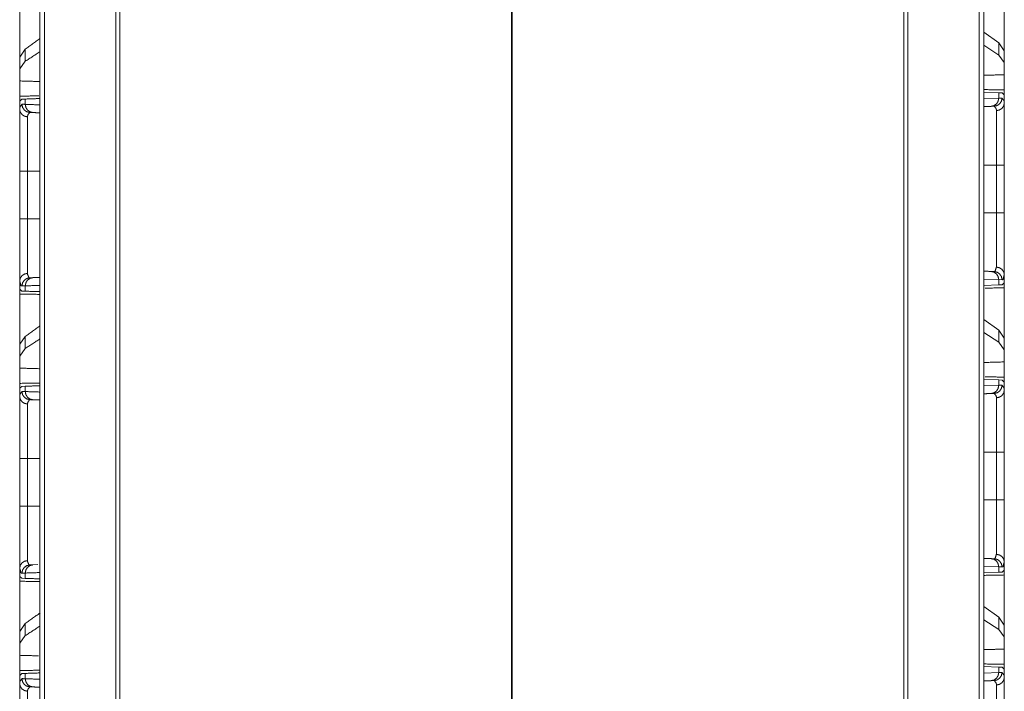
# Model space of a CAD drawing. Units: inches. Extents: x 50 to 108, y 15 to 156.
# Drawn here: x 50 to 56, y 64 to 68 of the extents above; entities that cross this region are included whole.
import ezdxf

# ---------------------------------------------------------------- set-up
doc = ezdxf.new("R2010")
doc.units = ezdxf.units.IN
doc.header["$MEASUREMENT"] = 0
doc.layers.add('customer front', color=7, linetype='Continuous', true_color=0xffffff)

msp = doc.modelspace()

# ---------------------------------------------------------------- linework, layer by layer
at = {"layer": 'customer front', "color": 2, "linetype": 'Continuous', "lineweight": 18}
for p, q in [((50.4353, 19.4326), (50.4353, 106.478)), ((50.4629, 106.4723), (50.4629, 19.4369)), ((56.1591, 19.4369), (56.1591, 106.4723)), ((56.1867, 106.4765), (56.1867, 18.2323)), ((50.8976, 19.5139), (50.8976, 106.3953)), ((50.9223, 106.391), (50.9223, 19.5182)), ((55.6997, 19.5182), (55.6997, 106.391)), ((55.7244, 106.3953), (55.7244, 19.5139)), ((53.3139, 19.9392), (53.3139, 98.6445)), ((53.3081, 98.6376), (53.3081, 19.9073)), ((56.2779, 67.7158), (56.1867, 67.7813)), ((56.2779, 67.6423), (56.1867, 67.7013)), ((56.312, 67.6673), (56.2779, 67.7158)), ((56.2779, 67.7158), (56.2779, 67.6423)), ((50.3461, 67.6778), (50.312, 67.6293)), ((50.312, 67.6293), (50.312, 67.5581)), ((50.3461, 67.6043), (50.3461, 67.6778)), ((56.312, 67.5961), (56.2779, 67.6423)), ((56.312, 67.5961), (56.312, 67.6673)), ((50.3461, 67.6043), (50.312, 67.5581)), ((56.312, 67.5222), (56.312, 67.5961)), ((50.312, 67.5581), (50.312, 67.4842)), ((56.312, 67.5222), (56.312, 67.4015)), ((50.312, 67.3635), (50.312, 67.4842)), ((56.1867, 67.4151), (56.2779, 67.4119)), ((56.2779, 67.4119), (56.2779, 67.3795)), ((56.2779, 67.4119), (56.298, 67.4112)), ((56.2779, 67.3795), (56.2983, 67.3802)), ((56.298, 67.4112), (56.3091, 67.4016)), ((56.312, 67.4015), (56.3091, 67.4016)), ((56.312, 67.3495), (56.312, 67.4015)), ((50.3149, 67.3636), (50.312, 67.3635)), ((50.312, 67.3635), (50.312, 67.3115)), ((50.3149, 67.3636), (50.326, 67.3732)), ((50.326, 67.3732), (50.3461, 67.3739)), ((50.3461, 67.3415), (50.3461, 67.3739)), ((56.1867, 67.3763), (56.2779, 67.3795)), ((56.2508, 67.3302), (56.2314, 67.3295)), ((56.2637, 66.6813), (56.2637, 66.9717)), ((50.3603, 66.9337), (50.3603, 66.6433)), ((56.2314, 66.3235), (56.2508, 66.3228)), ((56.312, 66.2515), (56.312, 66.3035)), ((50.312, 66.2655), (50.312, 66.2135)), ((56.2779, 66.2735), (56.1867, 66.2767)), ((56.2779, 66.2411), (56.1867, 66.2379)), ((56.2983, 66.2729), (56.2779, 66.2735)), ((56.2779, 66.2735), (56.2779, 66.2411)), ((56.298, 66.2418), (56.2779, 66.2411)), ((56.3091, 66.2514), (56.298, 66.2418)), ((56.312, 66.2515), (56.3091, 66.2514)), ((50.3149, 66.2134), (50.312, 66.2135)), ((50.326, 66.2038), (50.3149, 66.2134)), ((50.3461, 66.2031), (50.326, 66.2038)), ((50.3461, 66.2031), (50.3461, 66.2355)), ((56.2779, 65.9658), (56.1867, 66.0313)), ((56.2779, 65.8923), (56.1867, 65.9513)), ((56.312, 65.9173), (56.2779, 65.9658)), ((56.2779, 65.9658), (56.2779, 65.8923)), ((50.3461, 65.9278), (50.312, 65.8793)), ((50.3461, 65.8543), (50.3461, 65.9278)), ((56.312, 65.8461), (56.2779, 65.8923)), ((56.312, 65.8461), (56.312, 65.9173)), ((50.312, 65.8793), (50.312, 65.8081)), ((50.3461, 65.8543), (50.312, 65.8081)), ((56.312, 65.7722), (56.312, 65.8461)), ((50.312, 65.8081), (50.312, 65.7342)), ((56.312, 65.7722), (56.312, 65.6515)), ((50.312, 65.6135), (50.312, 65.7342)), ((56.1867, 65.6651), (56.2779, 65.6619)), ((56.2779, 65.6619), (56.2779, 65.6295)), ((56.2779, 65.6619), (56.298, 65.6612)), ((56.298, 65.6612), (56.3091, 65.6516)), ((56.312, 65.6515), (56.3091, 65.6516)), ((56.312, 65.5995), (56.312, 65.6515)), ((50.3149, 65.6136), (50.312, 65.6135)), ((50.312, 65.6135), (50.312, 65.5615)), ((50.3149, 65.6136), (50.326, 65.6232)), ((50.326, 65.6232), (50.3461, 65.6239)), ((50.3461, 65.5915), (50.3461, 65.6239)), ((56.1867, 65.6263), (56.2779, 65.6295)), ((56.2508, 65.5802), (56.2314, 65.5795)), ((56.2779, 65.6295), (56.2983, 65.6302)), ((56.2637, 64.9313), (56.2637, 65.2217)), ((50.3603, 65.1837), (50.3603, 64.8933)), ((56.2314, 64.5735), (56.2508, 64.5728)), ((50.312, 64.5155), (50.312, 64.4635)), ((50.3926, 64.5355), (50.4232, 64.5366)), ((56.2779, 64.5235), (56.1867, 64.5267)), ((56.2983, 64.5229), (56.2779, 64.5235)), ((56.2779, 64.5235), (56.2779, 64.4911)), ((56.3091, 64.5014), (56.298, 64.4918)), ((56.312, 64.5015), (56.3091, 64.5014)), ((56.312, 64.5015), (56.312, 64.5535)), ((50.3149, 64.4634), (50.312, 64.4635)), ((50.326, 64.4538), (50.3149, 64.4634)), ((50.3461, 64.4531), (50.326, 64.4538)), ((50.3461, 64.4531), (50.3461, 64.4855)), ((56.2779, 64.4911), (56.1867, 64.4879)), ((56.298, 64.4918), (56.2779, 64.4911)), ((56.2779, 64.2158), (56.1867, 64.2813)), ((56.2779, 64.1423), (56.1867, 64.2013)), ((56.312, 64.1673), (56.2779, 64.2158)), ((56.2779, 64.2158), (56.2779, 64.1423)), ((50.3461, 64.1778), (50.312, 64.1293)), ((50.3461, 64.1043), (50.3461, 64.1778)), ((56.312, 64.0961), (56.2779, 64.1423)), ((56.312, 64.0961), (56.312, 64.1673)), ((50.312, 64.1293), (50.312, 64.0581)), ((50.3461, 64.1043), (50.312, 64.0581)), ((56.312, 64.0222), (56.312, 64.0961)), ((50.312, 64.0581), (50.312, 63.9842)), ((56.312, 64.0222), (56.312, 63.9015)), ((50.312, 63.8635), (50.312, 63.9842)), ((56.1867, 63.9151), (56.2779, 63.9119)), ((56.2779, 63.9119), (56.2779, 63.8795)), ((56.2779, 63.9119), (56.298, 63.9112)), ((56.298, 63.9112), (56.3091, 63.9016)), ((56.312, 63.9015), (56.3091, 63.9016)), ((56.312, 63.8495), (56.312, 63.9015)), ((50.3149, 63.8636), (50.312, 63.8635)), ((50.312, 63.8635), (50.312, 63.8115)), ((50.3149, 63.8636), (50.326, 63.8732)), ((50.326, 63.8732), (50.3461, 63.8739)), ((50.3461, 63.8415), (50.3461, 63.8739)), ((56.1867, 63.8763), (56.2779, 63.8795)), ((56.2779, 63.8795), (56.2983, 63.8802)), ((56.2508, 63.8302), (56.2314, 63.8295))]:
    msp.add_line(p, q, dxfattribs=at)
for points, knots in [([(56.312, 68.0015), (56.312, 67.8515), (56.312, 67.6474), (56.312, 67.5934)], [0, 0, 0.367546, 0.867546, 1, 1]), ([(50.312, 67.5554), (50.312, 67.6635), (50.312, 67.9635)], [0, 0, 0.264924, 1, 1]), ([(50.4353, 67.7419), (50.4353, 67.7419), (50.3461, 67.6778)], [0, 0, 0.00003, 1, 1]), ([(50.4353, 67.662), (50.4353, 67.662), (50.3461, 67.6043)], [0, 0, 0.000031, 1, 1]), ([(56.312, 67.5222), (56.1867, 67.5186), (56.1867, 67.5186)], [0, 0, 0.999948, 1, 1]), ([(50.4353, 67.4806), (50.4353, 67.4806), (50.312, 67.4842)], [0, 0, 0.000026, 1, 1]), ([(50.4266, 67.3934), (50.4266, 67.3934), (50.312, 67.3913)], [0, 0, 0.000085, 1, 1]), ([(50.312, 67.3635), (50.312, 67.3814), (50.312, 67.3913)], [0, 0, 0.643493, 1, 1]), ([(56.2983, 67.3802), (56.2948, 67.3614), (56.2845, 67.3454), (56.2691, 67.3345), (56.2508, 67.3302)], [0, 0, 0.251602, 0.502203, 0.751581, 1, 1]), ([(56.2983, 67.3802), (56.3114, 67.3614), (56.312, 67.3495)], [0, 0, 0.658722, 1, 1]), ([(56.312, 67.4293), (56.312, 67.4244), (56.312, 67.4105), (56.312, 67.4015)], [0, 0, 0.178371, 0.678371, 1, 1]), ([(50.312, 67.3115), (50.3126, 67.3234), (50.3257, 67.3422)], [0, 0, 0.341278, 1, 1]), ([(50.3732, 67.2922), (50.3549, 67.2965), (50.3395, 67.3074), (50.3292, 67.3234), (50.3257, 67.3422)], [0, 0, 0.248456, 0.497766, 0.748457, 1, 1]), ([(50.3257, 67.3422), (50.3347, 67.3419), (50.3461, 67.3415)], [0, 0, 0.444531, 1, 1]), ([(50.3461, 67.3739), (50.4353, 67.377), (50.4353, 67.377)], [0, 0, 0.999964, 1, 1]), ([(50.3926, 67.2915), (50.3747, 67.2958), (50.3596, 67.3067), (50.3496, 67.3227), (50.3461, 67.3415)], [0, 0, 0.246093, 0.494412, 0.746015, 1, 1]), ([(50.3461, 67.3415), (50.4353, 67.3384), (50.4353, 67.3384)], [0, 0, 0.999964, 1, 1]), ([(56.2779, 67.3795), (56.2744, 67.3607), (56.2644, 67.3447), (56.2493, 67.3338), (56.2314, 67.3295)], [0, 0, 0.253991, 0.505576, 0.753901, 1, 1]), ([(56.2637, 67.3034), (56.2635, 67.3085), (56.2632, 67.3137), (56.2508, 67.3302)], [0, 0, 0.167764, 0.335538, 1, 1]), ([(56.2637, 67.3034), (56.2823, 67.3073), (56.298, 67.3174), (56.3084, 67.3322), (56.312, 67.3495)], [0, 0, 0.259055, 0.512723, 0.758961, 1, 1]), ([(56.312, 67.3495), (56.312, 67.3283), (56.312, 67.242), (56.312, 67.1836), (56.312, 67.0484), (56.312, 66.9717)], [0, 0, 0.05609, 0.284515, 0.439189, 0.796922, 1, 1]), ([(50.312, 67.3115), (50.3156, 67.2942), (50.326, 67.2794), (50.3417, 67.2693), (50.3603, 67.2654)], [0, 0, 0.241057, 0.487303, 0.740979, 1, 1]), ([(50.312, 66.9337), (50.312, 67.0592), (50.312, 67.0872), (50.312, 67.204), (50.312, 67.2903), (50.312, 67.3115)], [0, 0, 0.332024, 0.406138, 0.715485, 0.94391, 1, 1]), ([(50.3732, 67.2922), (50.3608, 67.2757), (50.3603, 67.2654)], [0, 0, 0.664437, 1, 1]), ([(50.3603, 67.2654), (50.3603, 67.2468), (50.3603, 67.171), (50.3603, 67.15), (50.3603, 67.0684), (50.3603, 67.0438), (50.3603, 66.9337)], [0, 0, 0.056086, 0.284492, 0.34788, 0.593816, 0.667943, 1, 1]), ([(50.3926, 67.2915), (50.3818, 67.2919), (50.3732, 67.2922)], [0, 0, 0.555614, 1, 1]), ([(50.4353, 67.29), (50.4353, 67.29), (50.3926, 67.2915)], [0, 0, 0.000076, 1, 1]), ([(56.2637, 66.9717), (56.2637, 66.9975), (56.2637, 67.052), (56.2637, 67.1577), (56.2637, 67.2469), (56.2637, 67.2941), (56.2637, 67.3034)], [0, 0, 0.077797, 0.241991, 0.560836, 0.829702, 0.971947, 1, 1]), ([(56.312, 66.9717), (56.3102, 66.9717), (56.3032, 66.9717), (56.2902, 66.9717), (56.2823, 66.9717), (56.2637, 66.9717)], [0, 0, 0.037642, 0.183081, 0.452779, 0.614679, 1, 1]), ([(56.312, 66.9717), (56.312, 66.8991), (56.312, 66.7539), (56.312, 66.6813)], [0, 0, 0.249994, 0.750006, 1, 1]), ([(50.3603, 66.9337), (50.351, 66.9337), (50.3338, 66.9337), (50.3208, 66.9337), (50.3156, 66.9337), (50.312, 66.9337)], [0, 0, 0.192593, 0.547221, 0.816851, 0.924514, 1, 1]), ([(50.312, 66.6433), (50.312, 66.7159), (50.312, 66.8611), (50.312, 66.9337)], [0, 0, 0.249994, 0.750006, 1, 1]), ([(56.2637, 66.3497), (56.2637, 66.4254), (56.2637, 66.5231), (56.2637, 66.5834), (56.2637, 66.611), (56.2637, 66.6599), (56.2637, 66.6813)], [0, 0, 0.228308, 0.522929, 0.704927, 0.788104, 0.93563, 1, 1]), ([(56.312, 66.6813), (56.3102, 66.6813), (56.3032, 66.6813), (56.2902, 66.6813), (56.2823, 66.6813), (56.2637, 66.6813)], [0, 0, 0.037642, 0.183081, 0.452779, 0.614679, 1, 1]), ([(56.312, 66.6813), (56.312, 66.6327), (56.312, 66.5011), (56.312, 66.3897), (56.312, 66.3391), (56.312, 66.3035)], [0, 0, 0.128705, 0.477047, 0.77166, 0.905604, 1, 1]), ([(50.3603, 66.6433), (50.351, 66.6433), (50.3338, 66.6433), (50.3208, 66.6433), (50.3156, 66.6433), (50.312, 66.6433)], [0, 0, 0.192593, 0.547221, 0.816851, 0.924514, 1, 1]), ([(50.312, 66.2655), (50.312, 66.3316), (50.312, 66.3517), (50.312, 66.4631), (50.312, 66.5289), (50.312, 66.619), (50.312, 66.6433)], [0, 0, 0.17511, 0.22834, 0.522953, 0.697115, 0.935639, 1, 1]), ([(50.3603, 66.6433), (50.3603, 66.6006), (50.3603, 66.5348), (50.3603, 66.4851), (50.3603, 66.4355), (50.3603, 66.3874), (50.3603, 66.3785), (50.3603, 66.3633), (50.3603, 66.3342), (50.3603, 66.3117)], [0, 0, 0.128742, 0.327235, 0.47708, 0.626691, 0.771688, 0.798308, 0.844402, 0.931958, 1, 1]), ([(50.312, 66.2655), (50.3156, 66.2828), (50.326, 66.2976), (50.3417, 66.3077), (50.3603, 66.3117)], [0, 0, 0.241052, 0.487294, 0.740966, 1, 1]), ([(50.3603, 66.3117), (50.3605, 66.3044), (50.3682, 66.2859), (50.3732, 66.2848)], [0, 0, 0.222116, 0.840376, 1, 1]), ([(56.2314, 66.3235), (56.2493, 66.3192), (56.2644, 66.3083), (56.2744, 66.2923), (56.2779, 66.2735)], [0, 0, 0.246099, 0.494424, 0.746009, 1, 1]), ([(56.2508, 66.3228), (56.2558, 66.3239), (56.2637, 66.3497)], [0, 0, 0.16142, 1, 1]), ([(56.2508, 66.3228), (56.2691, 66.3185), (56.2845, 66.3076), (56.2948, 66.2916), (56.2983, 66.2728)], [0, 0, 0.248422, 0.497803, 0.748479, 1, 1]), ([(56.2637, 66.3497), (56.2823, 66.3457), (56.298, 66.3356), (56.3084, 66.3208), (56.312, 66.3035)], [0, 0, 0.259055, 0.512723, 0.758961, 1, 1]), ([(56.312, 66.3035), (56.3037, 66.2741), (56.2983, 66.2728)], [0, 0, 0.847773, 1, 1]), ([(50.3257, 66.2348), (50.323, 66.2355), (50.3203, 66.2361), (50.312, 66.2655)], [0, 0, 0.076129, 0.152211, 1, 1]), ([(50.3257, 66.2348), (50.3292, 66.2536), (50.3395, 66.2696), (50.3549, 66.2805), (50.3732, 66.2848)], [0, 0, 0.251617, 0.502225, 0.751574, 1, 1]), ([(50.3461, 66.2355), (50.3496, 66.2543), (50.3596, 66.2703), (50.3747, 66.2812), (50.3926, 66.2855)], [0, 0, 0.253985, 0.505588, 0.753907, 1, 1]), ([(50.3732, 66.2848), (50.3775, 66.285), (50.3818, 66.2851), (50.3872, 66.2853), (50.3926, 66.2855)], [0, 0, 0.222277, 0.444398, 0.722193, 1, 1]), ([(50.3926, 66.2855), (50.4353, 66.287), (50.4353, 66.287)], [0, 0, 0.999924, 1, 1]), ([(56.312, 66.2515), (56.312, 66.2336), (56.312, 66.2237)], [0, 0, 0.643258, 1, 1]), ([(56.312, 66.2515), (56.312, 66.1015), (56.312, 65.8974), (56.312, 65.8434)], [0, 0, 0.36753, 0.867546, 1, 1]), ([(50.312, 66.1857), (50.312, 66.1906), (50.312, 66.2046), (50.312, 66.2135)], [0, 0, 0.178371, 0.678371, 1, 1]), ([(50.312, 65.8054), (50.312, 65.9135), (50.312, 66.2135)], [0, 0, 0.264924, 1, 1]), ([(50.312, 66.1857), (50.4353, 66.1835), (50.4353, 66.1835)], [0, 0, 0.999974, 1, 1]), ([(50.3461, 66.2355), (50.3347, 66.2351), (50.3257, 66.2348)], [0, 0, 0.555469, 1, 1]), ([(50.4353, 66.2386), (50.4353, 66.2386), (50.3461, 66.2355)], [0, 0, 0.000036, 1, 1]), ([(50.4353, 66.2), (50.4353, 66.2), (50.3461, 66.2031)], [0, 0, 0.000036, 1, 1]), ([(56.1974, 66.2216), (56.1974, 66.2216), (56.312, 66.2237)], [0, 0, 0.000057, 1, 1]), ([(50.4353, 65.9919), (50.4353, 65.9919), (50.3461, 65.9278)], [0, 0, 0.00003, 1, 1]), ([(50.4353, 65.912), (50.4353, 65.912), (50.3461, 65.8543)], [0, 0, 0.000031, 1, 1]), ([(56.312, 65.7722), (56.1867, 65.7686), (56.1867, 65.7686)], [0, 0, 0.999948, 1, 1]), ([(50.4353, 65.7306), (50.4353, 65.7306), (50.312, 65.7342)], [0, 0, 0.000026, 1, 1]), ([(50.4353, 65.6435), (50.4353, 65.6435), (50.312, 65.6413)], [0, 0, 0.000026, 1, 1]), ([(50.312, 65.6135), (50.312, 65.6314), (50.312, 65.6413)], [0, 0, 0.643576, 1, 1]), ([(56.312, 65.6793), (56.1974, 65.6814), (56.1974, 65.6814)], [0, 0, 0.999886, 1, 1]), ([(56.312, 65.6793), (56.312, 65.6694), (56.312, 65.6515)], [0, 0, 0.356658, 1, 1]), ([(50.312, 65.5615), (50.3126, 65.5734), (50.3257, 65.5922)], [0, 0, 0.341278, 1, 1]), ([(50.3732, 65.5422), (50.3549, 65.5465), (50.3395, 65.5574), (50.3292, 65.5734), (50.3257, 65.5922)], [0, 0, 0.248429, 0.497781, 0.748464, 1, 1]), ([(50.3257, 65.5922), (50.3347, 65.5919), (50.3461, 65.5915)], [0, 0, 0.444531, 1, 1]), ([(50.3461, 65.6239), (50.4353, 65.627), (50.4353, 65.627)], [0, 0, 0.999964, 1, 1]), ([(50.3926, 65.5415), (50.3747, 65.5458), (50.3596, 65.5567), (50.3496, 65.5727), (50.3461, 65.5915)], [0, 0, 0.246066, 0.494428, 0.746023, 1, 1]), ([(50.3461, 65.5915), (50.4353, 65.5884), (50.4353, 65.5884)], [0, 0, 0.999964, 1, 1]), ([(56.2779, 65.6295), (56.2744, 65.6107), (56.2644, 65.5947), (56.2493, 65.5838), (56.2314, 65.5795)], [0, 0, 0.253983, 0.505561, 0.753929, 1, 1]), ([(56.2983, 65.6302), (56.2948, 65.6114), (56.2845, 65.5954), (56.2691, 65.5845), (56.2508, 65.5802)], [0, 0, 0.251602, 0.502203, 0.751581, 1, 1]), ([(56.2637, 65.5534), (56.2635, 65.5585), (56.2632, 65.5637), (56.2508, 65.5802)], [0, 0, 0.167764, 0.335538, 1, 1]), ([(56.2637, 65.5534), (56.2823, 65.5573), (56.298, 65.5674), (56.3084, 65.5822), (56.312, 65.5995)], [0, 0, 0.259055, 0.512723, 0.758961, 1, 1]), ([(56.2983, 65.6302), (56.3114, 65.6114), (56.312, 65.5995)], [0, 0, 0.658722, 1, 1]), ([(56.312, 65.5995), (56.312, 65.5783), (56.312, 65.492), (56.312, 65.4336), (56.312, 65.2984), (56.312, 65.2217)], [0, 0, 0.05609, 0.284515, 0.439189, 0.796922, 1, 1]), ([(50.312, 65.5615), (50.3156, 65.5442), (50.326, 65.5294), (50.3417, 65.5193), (50.3603, 65.5154)], [0, 0, 0.241057, 0.487303, 0.740979, 1, 1]), ([(50.312, 65.1837), (50.312, 65.3092), (50.312, 65.3372), (50.312, 65.454), (50.312, 65.5403), (50.312, 65.5615)], [0, 0, 0.332024, 0.406138, 0.715485, 0.94391, 1, 1]), ([(50.3732, 65.5422), (50.3608, 65.5257), (50.3603, 65.5154)], [0, 0, 0.664437, 1, 1]), ([(50.3926, 65.5415), (50.3818, 65.5419), (50.3732, 65.5422)], [0, 0, 0.555614, 1, 1]), ([(50.4353, 65.54), (50.4353, 65.54), (50.3926, 65.5415)], [0, 0, 0.000076, 1, 1]), ([(56.2637, 65.2217), (56.2637, 65.2475), (56.2637, 65.302), (56.2637, 65.4077), (56.2637, 65.459), (56.2637, 65.5348), (56.2637, 65.5534)], [0, 0, 0.077797, 0.241991, 0.560836, 0.715508, 0.943914, 1, 1]), ([(50.3603, 65.5154), (50.3603, 65.4968), (50.3603, 65.421), (50.3603, 65.4), (50.3603, 65.3184), (50.3603, 65.2938), (50.3603, 65.1837)], [0, 0, 0.056086, 0.284492, 0.34788, 0.593816, 0.667943, 1, 1]), ([(56.2637, 65.2217), (56.273, 65.2217), (56.2902, 65.2217), (56.3032, 65.2217), (56.3084, 65.2217), (56.312, 65.2217)], [0, 0, 0.192661, 0.547221, 0.816919, 0.924582, 1, 1]), ([(56.312, 65.2217), (56.312, 65.1491), (56.312, 65.0039), (56.312, 64.9313)], [0, 0, 0.249994, 0.750006, 1, 1]), ([(50.312, 65.1837), (50.3156, 65.1837), (50.326, 65.1837), (50.3417, 65.1837), (50.3603, 65.1837)], [0, 0, 0.075486, 0.290812, 0.614746, 1, 1]), ([(50.312, 64.8933), (50.312, 64.9659), (50.312, 65.1111), (50.312, 65.1837)], [0, 0, 0.249994, 0.750006, 1, 1]), ([(56.2637, 64.5997), (56.2637, 64.6754), (56.2637, 64.7731), (56.2637, 64.8334), (56.2637, 64.861), (56.2637, 64.9099), (56.2637, 64.9313)], [0, 0, 0.228308, 0.522929, 0.704927, 0.788104, 0.93563, 1, 1]), ([(56.2637, 64.9313), (56.273, 64.9313), (56.2902, 64.9313), (56.3032, 64.9313), (56.3084, 64.9313), (56.312, 64.9313)], [0, 0, 0.192661, 0.547221, 0.816919, 0.924582, 1, 1]), ([(56.312, 64.9313), (56.312, 64.8827), (56.312, 64.7511), (56.312, 64.6397), (56.312, 64.5891), (56.312, 64.5535)], [0, 0, 0.128705, 0.477047, 0.771678, 0.905587, 1, 1]), ([(50.312, 64.8933), (50.3156, 64.8933), (50.326, 64.8933), (50.3417, 64.8933), (50.3603, 64.8933)], [0, 0, 0.075486, 0.290812, 0.614746, 1, 1]), ([(50.312, 64.5155), (50.312, 64.5816), (50.312, 64.6017), (50.312, 64.7131), (50.312, 64.7789), (50.312, 64.869), (50.312, 64.8933)], [0, 0, 0.17511, 0.22834, 0.522953, 0.697115, 0.935639, 1, 1]), ([(50.3603, 64.8933), (50.3603, 64.8506), (50.3603, 64.7848), (50.3603, 64.7351), (50.3603, 64.7103), (50.3603, 64.6614), (50.3603, 64.6285), (50.3603, 64.6133), (50.3603, 64.5842), (50.3603, 64.5616)], [0, 0, 0.12874, 0.327228, 0.477071, 0.551865, 0.699176, 0.798292, 0.844386, 0.93194, 1, 1]), ([(50.312, 64.5155), (50.3156, 64.5328), (50.326, 64.5476), (50.3417, 64.5577), (50.3603, 64.5616)], [0, 0, 0.241057, 0.487303, 0.740979, 1, 1]), ([(50.3603, 64.5616), (50.3605, 64.5544), (50.3682, 64.5359), (50.3732, 64.5348)], [0, 0, 0.221961, 0.840344, 1, 1]), ([(56.1867, 64.5751), (56.2008, 64.5746), (56.2314, 64.5735)], [0, 0, 0.316334, 1, 1]), ([(56.2314, 64.5735), (56.2493, 64.5692), (56.2644, 64.5583), (56.2744, 64.5423), (56.2779, 64.5235)], [0, 0, 0.246071, 0.494439, 0.746017, 1, 1]), ([(56.2508, 64.5728), (56.2558, 64.5739), (56.2637, 64.5997)], [0, 0, 0.16142, 1, 1]), ([(56.2508, 64.5728), (56.2691, 64.5685), (56.2845, 64.5576), (56.2948, 64.5416), (56.2983, 64.5228)], [0, 0, 0.248422, 0.497803, 0.748479, 1, 1]), ([(56.2637, 64.5997), (56.2823, 64.5957), (56.298, 64.5856), (56.3084, 64.5708), (56.312, 64.5535)], [0, 0, 0.259055, 0.512723, 0.758961, 1, 1]), ([(50.3257, 64.4848), (50.323, 64.4855), (50.3203, 64.4861), (50.312, 64.5155)], [0, 0, 0.076129, 0.152211, 1, 1]), ([(50.3257, 64.4848), (50.3292, 64.5036), (50.3395, 64.5196), (50.3549, 64.5305), (50.3732, 64.5348)], [0, 0, 0.251617, 0.502225, 0.751574, 1, 1]), ([(50.3461, 64.4855), (50.3496, 64.5043), (50.3596, 64.5203), (50.3747, 64.5312), (50.3926, 64.5355)], [0, 0, 0.253977, 0.505572, 0.753934, 1, 1]), ([(50.3732, 64.5348), (50.3818, 64.5351), (50.3926, 64.5355)], [0, 0, 0.444386, 1, 1]), ([(56.312, 64.5535), (56.3037, 64.5241), (56.301, 64.5235), (56.2983, 64.5228)], [0, 0, 0.847711, 0.923876, 1, 1]), ([(56.312, 64.5015), (56.312, 64.3515), (56.312, 64.1474), (56.312, 64.0934)], [0, 0, 0.36754, 0.867548, 1, 1]), ([(56.312, 64.5015), (56.312, 64.4926), (56.312, 64.4786), (56.312, 64.4737)], [0, 0, 0.321788, 0.821671, 1, 1]), ([(50.312, 64.0554), (50.312, 64.1635), (50.312, 64.4635)], [0, 0, 0.264908, 1, 1]), ([(50.312, 64.4357), (50.312, 64.4406), (50.312, 64.4546), (50.312, 64.4635)], [0, 0, 0.178329, 0.678212, 1, 1]), ([(50.3461, 64.4855), (50.3347, 64.4851), (50.3257, 64.4848)], [0, 0, 0.555469, 1, 1]), ([(50.4353, 64.4886), (50.4353, 64.4886), (50.3461, 64.4855)], [0, 0, 0.000036, 1, 1]), ([(50.4353, 64.45), (50.4353, 64.45), (50.3461, 64.4531)], [0, 0, 0.000036, 1, 1]), ([(50.312, 64.4357), (50.4353, 64.4335), (50.4353, 64.4335)], [0, 0, 0.999974, 1, 1]), ([(50.4353, 64.2419), (50.4353, 64.2419), (50.3461, 64.1778)], [0, 0, 0.00003, 1, 1]), ([(50.4353, 64.162), (50.4353, 64.162), (50.3461, 64.1043)], [0, 0, 0.000031, 1, 1]), ([(56.312, 64.0222), (56.2547, 64.0206), (56.1867, 64.0186)], [0, 0, 0.457138, 1, 1]), ([(50.4266, 63.9809), (50.4265, 63.9809), (50.312, 63.9842)], [0, 0, 0.000398, 1, 1]), ([(56.312, 63.9293), (56.312, 63.9244), (56.312, 63.9105), (56.312, 63.9015)], [0, 0, 0.178371, 0.678371, 1, 1]), ([(50.4353, 63.8935), (50.4353, 63.8935), (50.312, 63.8913)], [0, 0, 0.000026, 1, 1]), ([(50.312, 63.8635), (50.312, 63.8814), (50.312, 63.8913)], [0, 0, 0.643258, 1, 1]), ([(50.312, 63.8115), (50.3126, 63.8234), (50.3257, 63.8422)], [0, 0, 0.341278, 1, 1]), ([(50.3732, 63.7922), (50.3549, 63.7965), (50.3395, 63.8074), (50.3292, 63.8234), (50.3257, 63.8422)], [0, 0, 0.248429, 0.497781, 0.748464, 1, 1]), ([(50.3257, 63.8422), (50.3347, 63.8419), (50.3461, 63.8415)], [0, 0, 0.444531, 1, 1]), ([(50.3461, 63.8739), (50.4353, 63.877), (50.4353, 63.877)], [0, 0, 0.999964, 1, 1]), ([(50.3926, 63.7915), (50.3747, 63.7958), (50.3596, 63.8067), (50.3496, 63.8227), (50.3461, 63.8415)], [0, 0, 0.246099, 0.494475, 0.746009, 1, 1]), ([(50.3461, 63.8415), (50.4353, 63.8384), (50.4353, 63.8384)], [0, 0, 0.999964, 1, 1]), ([(56.2779, 63.8795), (56.2744, 63.8607), (56.2644, 63.8447), (56.2493, 63.8338), (56.2314, 63.8295)], [0, 0, 0.253991, 0.505576, 0.753901, 1, 1]), ([(56.2983, 63.8802), (56.2948, 63.8614), (56.2845, 63.8454), (56.2691, 63.8345), (56.2508, 63.8302)], [0, 0, 0.251602, 0.502203, 0.751581, 1, 1]), ([(56.312, 63.8495), (56.3084, 63.8322), (56.298, 63.8174), (56.2823, 63.8073), (56.2637, 63.8034)], [0, 0, 0.241039, 0.487277, 0.740945, 1, 1]), ([(56.2983, 63.8802), (56.3114, 63.8614), (56.312, 63.8495)], [0, 0, 0.658722, 1, 1]), ([(56.312, 63.8495), (56.312, 63.8283), (56.312, 63.742), (56.312, 63.6836), (56.312, 63.5484), (56.312, 63.4717)], [0, 0, 0.056107, 0.284515, 0.439189, 0.796922, 1, 1]), ([(50.312, 63.4337), (50.312, 63.5592), (50.312, 63.5872), (50.312, 63.704), (50.312, 63.7903), (50.312, 63.8115)], [0, 0, 0.332024, 0.406155, 0.715485, 0.94391, 1, 1]), ([(50.3603, 63.7654), (50.3417, 63.7693), (50.326, 63.7794), (50.3156, 63.7942), (50.312, 63.8115)], [0, 0, 0.259024, 0.512704, 0.759027, 1, 1]), ([(50.3732, 63.7922), (50.3608, 63.7757), (50.3603, 63.7654)], [0, 0, 0.664437, 1, 1]), ([(50.3926, 63.7915), (50.3818, 63.7919), (50.3732, 63.7922)], [0, 0, 0.555614, 1, 1]), ([(50.4353, 63.79), (50.4232, 63.7904), (50.3926, 63.7915)], [0, 0, 0.284297, 1, 1]), ([(56.2637, 63.8034), (56.2635, 63.8085), (56.2632, 63.8137), (56.2508, 63.8302)], [0, 0, 0.167764, 0.335538, 1, 1]), ([(56.2637, 63.4717), (56.2637, 63.4975), (56.2637, 63.552), (56.2637, 63.6577), (56.2637, 63.7469), (56.2637, 63.7941), (56.2637, 63.8034)], [0, 0, 0.077797, 0.241991, 0.560836, 0.829702, 0.971947, 1, 1]), ([(50.3603, 63.7654), (50.3603, 63.7468), (50.3603, 63.671), (50.3603, 63.65), (50.3603, 63.6092), (50.3603, 63.5561), (50.3603, 63.5438), (50.3603, 63.4337)], [0, 0, 0.056086, 0.284492, 0.34788, 0.470848, 0.630879, 0.667943, 1, 1])]:
    msp.add_open_spline(points, degree=1, knots=knots, dxfattribs=at)
for points in [[(56.312, 67.4293), (56.1867, 67.4316)], [(56.2314, 67.3295), (56.1867, 67.328)], [(56.1867, 66.9717), (56.2637, 66.9717)], [(50.3603, 66.9337), (50.4353, 66.9337)], [(56.1867, 66.6813), (56.2637, 66.6813)], [(50.3603, 66.6433), (50.4353, 66.6433)], [(56.1867, 66.3251), (56.2314, 66.3235)], [(56.2314, 65.5795), (56.1867, 65.578)], [(56.1867, 65.2217), (56.2637, 65.2217)], [(50.3603, 65.1837), (50.4353, 65.1837)], [(56.1867, 64.9313), (56.2637, 64.9313)], [(50.3603, 64.8933), (50.4353, 64.8933)], [(56.1867, 64.4714), (56.312, 64.4737)], [(56.312, 63.9293), (56.1867, 63.9316)], [(56.2314, 63.8295), (56.1867, 63.828)]]:
    msp.add_open_spline(points, degree=1, dxfattribs=at)

doc.saveas('drawing.dxf')
